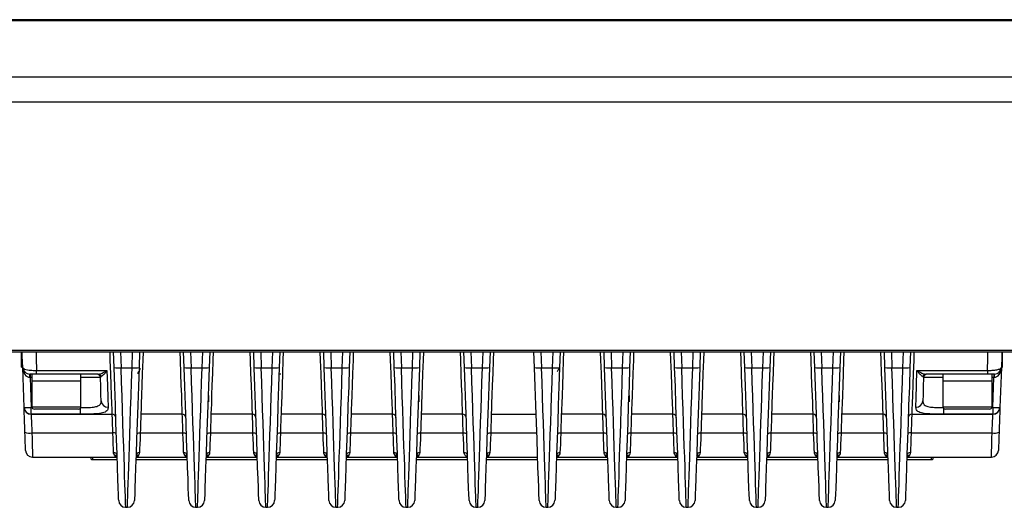
# Model space of a CAD drawing. Units: millimetres. Extents: x 33 to 1448, y 67 to 777.
# Drawn here: x 773 to 913, y 707 to 777 of the extents above; entities that cross this region are included whole.
import ezdxf

# ---------------------------------------------------------------- set-up
doc = ezdxf.new("R2010")
doc.units = ezdxf.units.MM

msp = doc.modelspace()

# ---------------------------------------------------------------- linework, layer by layer
at = {"color": 7, "linetype": 'Continuous', "lineweight": 25}
for p, q in [((1102.47, 776.87), (492.47, 776.87)), ((492.47, 776.76), (1102.47, 776.76)), ((492.47, 768.74), (1102.47, 768.74)), ((492.47, 765.18), (1102.47, 765.18)), ((492.47, 729.76), (1102.47, 729.76)), ((492.47, 729.49), (1057.46, 729.49)), ((772.9, 727.33), (772.9, 729.49)), ((786.11, 727.26), (786.04, 729.49)), ((789.77, 729.49), (789.69, 727.27)), ((796.11, 727.26), (796.04, 729.49)), ((799.77, 729.49), (799.69, 727.27)), ((806.11, 727.26), (806.04, 729.49)), ((809.77, 729.49), (809.69, 727.27)), ((816.11, 727.26), (816.04, 729.49)), ((819.77, 729.49), (819.69, 727.27)), ((826.11, 727.26), (826.04, 729.49)), ((829.77, 729.49), (829.69, 727.27)), ((836.11, 727.26), (836.04, 729.49)), ((839.77, 729.49), (839.69, 727.27)), ((846.11, 727.26), (846.04, 729.49)), ((849.77, 729.49), (849.69, 727.27)), ((856.11, 727.26), (856.04, 729.49)), ((859.77, 729.49), (859.69, 727.27)), ((866.11, 727.26), (866.04, 729.49)), ((869.77, 729.49), (869.69, 727.27)), ((876.11, 727.26), (876.04, 729.49)), ((879.77, 729.49), (879.69, 727.27)), ((886.11, 727.26), (886.04, 729.49)), ((889.77, 729.49), (889.69, 727.27)), ((896.11, 727.26), (896.04, 729.49)), ((899.77, 729.49), (899.69, 727.27)), ((912.9, 727.33), (912.9, 729.49)), ((772.9, 727.33), (773.08, 727.33)), ((773.28, 721.58), (773.08, 727.29)), ((775.06, 726.86), (785.11, 726.86)), ((775.06, 726.33), (775.06, 726.86)), ((787.12, 727.24), (788.69, 727.24)), ((789.52, 726.42), (789.52, 726.38)), ((789.83, 727.11), (789.68, 726.82)), ((797.12, 727.24), (798.69, 727.24)), ((807.12, 727.24), (808.69, 727.24)), ((817.12, 727.24), (818.69, 727.24)), ((827.12, 727.24), (828.69, 727.24)), ((837.12, 727.24), (838.69, 727.24)), ((847.12, 727.24), (848.69, 727.24)), ((849.39, 726.68), (849.7, 727.25)), ((857.12, 727.24), (858.69, 727.24)), ((867.12, 727.24), (868.69, 727.24)), ((877.12, 727.24), (878.69, 727.24)), ((887.12, 727.24), (888.69, 727.24)), ((897.12, 727.24), (898.69, 727.24)), ((900.69, 726.86), (910.74, 726.86)), ((910.74, 726.86), (910.74, 726.33)), ((912.73, 727.29), (912.53, 721.58)), ((912.73, 727.33), (912.9, 727.33)), ((774.13, 726.33), (774.13, 725.85)), ((774.13, 725.85), (774.28, 721.58)), ((774.4, 726.33), (774.4, 725.33)), ((775.06, 726.33), (774.4, 726.33)), ((774.4, 725.33), (774.4, 721.68)), ((779.53, 725.33), (774.4, 725.33)), ((781.4, 725.33), (774.4, 725.33)), ((777.1, 726.33), (775.06, 726.33)), ((778.71, 726.33), (777.1, 726.33)), ((783.87, 726.33), (778.71, 726.33)), ((781.4, 725.33), (779.53, 725.33)), ((781.4, 725.33), (781.4, 726.33)), ((781.4, 721.68), (781.4, 725.33)), ((809.66, 726.38), (809.9, 726.38)), ((907.1, 726.33), (901.94, 726.33)), ((904.4, 726.33), (904.4, 725.33)), ((904.4, 725.33), (904.4, 721.68)), ((909.53, 725.33), (904.4, 725.33)), ((911.4, 725.33), (904.4, 725.33)), ((908.71, 726.33), (907.1, 726.33)), ((910.74, 726.33), (908.71, 726.33)), ((911.4, 725.33), (909.53, 725.33)), ((910.85, 726.33), (910.74, 726.33)), ((911.4, 725.33), (911.4, 726.33)), ((911.4, 721.68), (911.4, 725.33)), ((911.53, 721.58), (911.68, 725.85)), ((911.68, 726.33), (911.68, 725.85)), ((799.65, 722.38), (799.65, 723.28)), ((829.65, 722.38), (829.65, 723.28)), ((859.65, 722.38), (859.65, 723.28)), ((889.65, 722.38), (889.65, 723.28)), ((774.28, 720.62), (774.28, 721.58)), ((781.05, 721.33), (774.75, 721.33)), ((911.05, 721.33), (904.75, 721.33)), ((911.53, 721.58), (911.53, 720.62)), ((781.31, 720.62), (774.28, 720.62)), ((774.28, 720.61), (785.86, 720.61)), ((795.86, 720.61), (789.94, 720.61)), ((805.86, 720.61), (799.94, 720.61)), ((815.86, 720.61), (809.94, 720.61)), ((825.86, 720.61), (819.94, 720.61)), ((835.86, 720.61), (829.94, 720.61)), ((839.94, 720.61), (846.35, 720.61)), ((855.86, 720.61), (849.94, 720.61)), ((865.86, 720.61), (859.94, 720.61)), ((875.86, 720.61), (869.94, 720.61)), ((885.86, 720.61), (879.94, 720.61)), ((895.86, 720.61), (889.94, 720.61)), ((899.94, 720.61), (911.53, 720.61)), ((911.53, 720.62), (904.49, 720.62)), ((774.4, 717.94), (785.94, 717.94)), ((795.94, 717.89), (789.86, 717.89)), ((805.94, 717.89), (799.86, 717.89)), ((815.94, 717.89), (809.86, 717.89)), ((825.94, 717.89), (819.86, 717.89)), ((835.94, 717.89), (829.86, 717.89)), ((846.44, 717.89), (839.86, 717.89)), ((855.94, 717.89), (849.86, 717.89)), ((865.94, 717.89), (859.86, 717.89)), ((875.94, 717.89), (869.86, 717.89)), ((885.94, 717.89), (879.86, 717.89)), ((895.94, 717.89), (889.86, 717.89)), ((899.86, 717.94), (911.4, 717.94)), ((774.49, 714.49), (786.45, 714.49)), ((782.8, 714.49), (782.8, 714.23)), ((783.1, 714.15), (786.57, 714.15)), ((789.23, 714.15), (796.57, 714.15)), ((789.35, 714.49), (796.45, 714.49)), ((799.23, 714.15), (806.57, 714.15)), ((799.35, 714.49), (806.45, 714.49)), ((809.23, 714.15), (816.57, 714.15)), ((809.35, 714.49), (816.45, 714.49)), ((819.23, 714.15), (826.57, 714.15)), ((819.35, 714.49), (826.45, 714.49)), ((829.23, 714.15), (836.57, 714.15)), ((829.35, 714.49), (836.56, 714.49)), ((839.23, 714.15), (846.57, 714.15)), ((839.35, 714.49), (846.56, 714.49)), ((849.23, 714.15), (856.57, 714.15)), ((849.35, 714.49), (856.45, 714.49)), ((859.23, 714.15), (866.57, 714.15)), ((859.35, 714.49), (866.45, 714.49)), ((869.23, 714.15), (876.57, 714.15)), ((869.35, 714.49), (876.45, 714.49)), ((879.23, 714.15), (886.57, 714.15)), ((879.35, 714.49), (886.45, 714.49)), ((889.23, 714.15), (896.57, 714.15)), ((889.35, 714.49), (896.45, 714.49)), ((899.23, 714.15), (902.7, 714.15)), ((899.35, 714.49), (911.31, 714.49)), ((903, 714.23), (903, 714.49)), ((787.78, 707.34), (788.03, 707.34)), ((797.78, 707.34), (798.03, 707.34)), ((807.78, 707.34), (808.03, 707.34)), ((817.78, 707.34), (818.03, 707.34)), ((827.78, 707.34), (828.03, 707.34)), ((837.78, 707.34), (838.03, 707.34)), ((847.78, 707.34), (848.03, 707.34)), ((857.78, 707.34), (858.03, 707.34)), ((867.78, 707.34), (868.03, 707.34)), ((877.78, 707.34), (878.03, 707.34)), ((887.78, 707.34), (888.03, 707.34)), ((897.78, 707.34), (898.03, 707.34))]:
    msp.add_line(p, q, dxfattribs=at)
at = {"color": 8, "linetype": 'Continuous', "lineweight": 25}
for p, q in [((787.04, 729.49), (787.12, 727.24)), ((788.69, 727.24), (788.77, 729.49)), ((797.04, 729.49), (797.12, 727.24)), ((798.69, 727.24), (798.77, 729.49)), ((807.04, 729.49), (807.12, 727.24)), ((808.69, 727.24), (808.77, 729.49)), ((817.04, 729.49), (817.12, 727.24)), ((818.69, 727.24), (818.77, 729.49)), ((827.04, 729.49), (827.12, 727.24)), ((828.69, 727.24), (828.77, 729.49)), ((837.04, 729.49), (837.12, 727.24)), ((838.69, 727.24), (838.77, 729.49)), ((847.04, 729.49), (847.12, 727.24)), ((848.69, 727.24), (848.77, 729.49)), ((857.04, 729.49), (857.12, 727.24)), ((858.69, 727.24), (858.77, 729.49)), ((867.04, 729.49), (867.12, 727.24)), ((868.69, 727.24), (868.77, 729.49)), ((877.04, 729.49), (877.12, 727.24)), ((878.69, 727.24), (878.77, 729.49)), ((887.04, 729.49), (887.12, 727.24)), ((888.69, 727.24), (888.77, 729.49)), ((897.04, 729.49), (897.12, 727.24)), ((898.69, 727.24), (898.77, 729.49)), ((774.4, 725.85), (774.13, 725.85)), ((911.68, 725.85), (911.4, 725.85)), ((774.28, 721.58), (774.42, 721.58)), ((774.4, 721.68), (781.4, 721.68)), ((781.31, 720.62), (781.31, 721.45)), ((904.4, 721.68), (911.4, 721.68)), ((904.49, 721.45), (904.49, 720.62)), ((911.39, 721.58), (911.53, 721.58)), ((783.1, 714.15), (783.1, 714.49)), ((902.7, 714.49), (902.7, 714.15))]:
    msp.add_line(p, q, dxfattribs=at)
at = {"color": 7, "linetype": 'Continuous', "lineweight": 25, "flags": 128}
for points in [[(773.08, 727.29), (773.02, 728.88), (773, 729.49)], [(912.8, 729.49), (912.78, 728.88), (912.73, 727.29)], [(785.11, 726.86), (785.18, 724.71), (785.24, 722.94), (785.28, 721.63)], [(786.78, 708.31), (786.78, 708.31), (786.77, 708.55), (786.75, 709.15), (786.71, 710.11), (786.67, 711.4), (786.61, 713.01), (786.55, 714.9), (786.47, 717.04), (786.39, 719.4), (786.3, 721.91), (786.21, 724.55), (786.11, 727.26)], [(789.69, 727.27), (789.6, 724.55), (789.5, 721.91), (789.42, 719.4), (789.33, 717.04), (789.26, 714.9), (789.19, 713.01), (789.14, 711.4), (789.09, 710.11), (789.06, 709.15), (789.04, 708.55), (789.03, 708.31), (789.03, 708.31)], [(796.78, 708.31), (796.78, 708.31), (796.77, 708.55), (796.75, 709.15), (796.71, 710.11), (796.67, 711.4), (796.61, 713.01), (796.55, 714.9), (796.47, 717.04), (796.39, 719.4), (796.3, 721.91), (796.21, 724.55), (796.11, 727.26)], [(799.69, 727.27), (799.6, 724.55), (799.5, 721.91), (799.42, 719.4), (799.33, 717.04), (799.26, 714.9), (799.19, 713.01), (799.14, 711.4), (799.09, 710.11), (799.06, 709.15), (799.04, 708.55), (799.03, 708.31), (799.03, 708.31)], [(806.78, 708.31), (806.78, 708.31), (806.77, 708.55), (806.75, 709.15), (806.71, 710.11), (806.67, 711.4), (806.61, 713.01), (806.55, 714.9), (806.47, 717.04), (806.39, 719.4), (806.3, 721.91), (806.21, 724.55), (806.11, 727.26)], [(809.69, 727.27), (809.6, 724.55), (809.5, 721.91), (809.42, 719.4), (809.33, 717.04), (809.26, 714.9), (809.19, 713.01), (809.14, 711.4), (809.09, 710.11), (809.06, 709.15), (809.04, 708.55), (809.03, 708.31), (809.03, 708.31)], [(816.78, 708.31), (816.78, 708.31), (816.77, 708.55), (816.75, 709.15), (816.71, 710.11), (816.67, 711.4), (816.61, 713.01), (816.55, 714.9), (816.47, 717.04), (816.39, 719.4), (816.3, 721.91), (816.21, 724.55), (816.11, 727.26)], [(819.69, 727.27), (819.6, 724.55), (819.5, 721.91), (819.42, 719.4), (819.33, 717.04), (819.26, 714.9), (819.19, 713.01), (819.14, 711.4), (819.09, 710.11), (819.06, 709.15), (819.04, 708.55), (819.03, 708.31), (819.03, 708.31)], [(826.78, 708.31), (826.78, 708.31), (826.77, 708.55), (826.75, 709.15), (826.71, 710.11), (826.67, 711.4), (826.61, 713.01), (826.55, 714.9), (826.47, 717.04), (826.39, 719.4), (826.3, 721.91), (826.21, 724.55), (826.11, 727.26)], [(829.69, 727.27), (829.6, 724.55), (829.5, 721.91), (829.42, 719.4), (829.33, 717.04), (829.26, 714.9), (829.19, 713.01), (829.14, 711.4), (829.09, 710.11), (829.06, 709.15), (829.04, 708.55), (829.03, 708.31), (829.03, 708.31)], [(836.78, 708.31), (836.78, 708.31), (836.77, 708.55), (836.75, 709.15), (836.71, 710.11), (836.67, 711.4), (836.61, 713.01), (836.55, 714.9), (836.47, 717.04), (836.39, 719.4), (836.3, 721.91), (836.21, 724.55), (836.11, 727.26)], [(839.69, 727.27), (839.6, 724.55), (839.5, 721.91), (839.42, 719.4), (839.33, 717.04), (839.26, 714.9), (839.19, 713.01), (839.14, 711.4), (839.09, 710.11), (839.06, 709.15), (839.04, 708.55), (839.03, 708.31), (839.03, 708.31)], [(846.78, 708.31), (846.78, 708.31), (846.77, 708.55), (846.75, 709.15), (846.71, 710.11), (846.67, 711.4), (846.61, 713.01), (846.55, 714.9), (846.47, 717.04), (846.39, 719.4), (846.3, 721.91), (846.21, 724.55), (846.11, 727.26)], [(849.69, 727.27), (849.6, 724.55), (849.5, 721.91), (849.42, 719.4), (849.33, 717.04), (849.26, 714.9), (849.19, 713.01), (849.14, 711.4), (849.09, 710.11), (849.06, 709.15), (849.04, 708.55), (849.03, 708.31), (849.03, 708.31)], [(856.78, 708.31), (856.78, 708.31), (856.77, 708.55), (856.75, 709.15), (856.71, 710.11), (856.67, 711.4), (856.61, 713.01), (856.55, 714.9), (856.47, 717.04), (856.39, 719.4), (856.3, 721.91), (856.21, 724.55), (856.11, 727.26)], [(859.69, 727.27), (859.6, 724.55), (859.5, 721.91), (859.42, 719.4), (859.33, 717.04), (859.26, 714.9), (859.19, 713.01), (859.14, 711.4), (859.09, 710.11), (859.06, 709.15), (859.04, 708.55), (859.03, 708.31), (859.03, 708.31)], [(866.78, 708.31), (866.78, 708.31), (866.77, 708.55), (866.75, 709.15), (866.71, 710.11), (866.67, 711.4), (866.61, 713.01), (866.55, 714.9), (866.47, 717.04), (866.39, 719.4), (866.3, 721.91), (866.21, 724.55), (866.11, 727.26)], [(869.69, 727.27), (869.6, 724.55), (869.5, 721.91), (869.42, 719.4), (869.33, 717.04), (869.26, 714.9), (869.19, 713.01), (869.14, 711.4), (869.09, 710.11), (869.06, 709.15), (869.04, 708.55), (869.03, 708.31), (869.03, 708.31)], [(876.78, 708.31), (876.78, 708.31), (876.77, 708.55), (876.75, 709.15), (876.71, 710.11), (876.67, 711.4), (876.61, 713.01), (876.55, 714.9), (876.47, 717.04), (876.39, 719.4), (876.3, 721.91), (876.21, 724.55), (876.11, 727.26)], [(879.69, 727.27), (879.6, 724.55), (879.5, 721.91), (879.42, 719.4), (879.33, 717.04), (879.26, 714.9), (879.19, 713.01), (879.14, 711.4), (879.09, 710.11), (879.06, 709.15), (879.04, 708.55), (879.03, 708.31), (879.03, 708.31)], [(886.78, 708.31), (886.78, 708.31), (886.77, 708.55), (886.75, 709.15), (886.71, 710.11), (886.67, 711.4), (886.61, 713.01), (886.55, 714.9), (886.47, 717.04), (886.39, 719.4), (886.3, 721.91), (886.21, 724.55), (886.11, 727.26)], [(889.69, 727.27), (889.6, 724.55), (889.5, 721.91), (889.42, 719.4), (889.33, 717.04), (889.26, 714.9), (889.19, 713.01), (889.14, 711.4), (889.09, 710.11), (889.06, 709.15), (889.04, 708.55), (889.03, 708.31), (889.03, 708.31)], [(896.78, 708.31), (896.78, 708.31), (896.77, 708.55), (896.75, 709.15), (896.71, 710.11), (896.67, 711.4), (896.61, 713.01), (896.55, 714.9), (896.47, 717.04), (896.39, 719.4), (896.3, 721.91), (896.21, 724.55), (896.11, 727.26)], [(899.69, 727.27), (899.6, 724.55), (899.5, 721.91), (899.42, 719.4), (899.33, 717.04), (899.26, 714.9), (899.19, 713.01), (899.14, 711.4), (899.09, 710.11), (899.06, 709.15), (899.04, 708.55), (899.03, 708.31), (899.03, 708.31)], [(900.53, 721.63), (900.57, 722.94), (900.62, 724.71), (900.69, 726.86)], [(784.28, 722.51), (784.25, 723.38), (784.21, 724.5), (784.16, 725.85)], [(901.64, 725.85), (901.59, 724.5), (901.56, 723.38), (901.53, 722.51)], [(773.28, 721.58), (773.28, 721.58), (773.28, 721.58)], [(773.4, 718.04), (773.37, 718.81), (773.35, 719.54), (773.33, 720.2), (773.31, 720.76), (773.29, 721.23), (773.28, 721.56), (773.28, 721.58)], [(912.53, 721.58), (912.53, 721.56), (912.51, 721.23), (912.5, 720.76), (912.48, 720.2), (912.46, 719.54), (912.43, 718.81), (912.4, 718.04)], [(774.28, 720.62), (774.28, 720.61), (774.28, 720.61)], [(911.53, 720.61), (911.53, 720.61), (911.53, 720.62)], [(773.49, 715.46), (773.49, 715.48), (773.49, 715.6), (773.48, 715.82), (773.47, 716.13), (773.45, 716.53), (773.44, 716.99), (773.42, 717.5), (773.4, 718.04)], [(912.4, 718.04), (912.38, 717.5), (912.37, 716.99), (912.35, 716.53), (912.34, 716.13), (912.33, 715.82), (912.32, 715.6), (912.31, 715.48), (912.31, 715.46)], [(786.05, 715.14), (786.03, 715.68), (786.01, 716.34), (785.98, 717.11), (785.94, 717.94)], [(789.86, 717.89), (789.83, 717.07), (789.8, 716.32), (789.77, 715.67), (789.75, 715.14)], [(796.05, 715.14), (796.03, 715.67), (796.01, 716.32), (795.98, 717.07), (795.94, 717.89)], [(799.86, 717.89), (799.83, 717.07), (799.8, 716.32), (799.77, 715.67), (799.75, 715.14)], [(806.05, 715.14), (806.03, 715.67), (806.01, 716.32), (805.98, 717.07), (805.94, 717.89)], [(809.86, 717.89), (809.83, 717.07), (809.8, 716.32), (809.77, 715.67), (809.75, 715.14)], [(816.05, 715.14), (816.03, 715.67), (816.01, 716.32), (815.98, 717.07), (815.94, 717.89)], [(819.86, 717.89), (819.83, 717.07), (819.8, 716.32), (819.77, 715.67), (819.75, 715.14)], [(826.05, 715.14), (826.03, 715.67), (826.01, 716.32), (825.98, 717.07), (825.94, 717.89)], [(829.86, 717.89), (829.83, 717.07), (829.8, 716.32), (829.77, 715.67), (829.75, 715.14)], [(836.05, 715.14), (836.03, 715.67), (836.01, 716.32), (835.98, 717.07), (835.94, 717.89)], [(839.86, 717.89), (839.83, 717.07), (839.8, 716.32), (839.77, 715.67), (839.75, 715.14)], [(849.86, 717.89), (849.83, 717.07), (849.8, 716.32), (849.77, 715.67), (849.75, 715.14)], [(856.05, 715.14), (856.03, 715.67), (856.01, 716.32), (855.98, 717.07), (855.94, 717.89)], [(859.86, 717.89), (859.83, 717.07), (859.8, 716.32), (859.77, 715.67), (859.75, 715.14)], [(866.05, 715.14), (866.03, 715.67), (866.01, 716.32), (865.98, 717.07), (865.94, 717.89)], [(869.86, 717.89), (869.83, 717.07), (869.8, 716.32), (869.77, 715.67), (869.75, 715.14)], [(876.05, 715.14), (876.03, 715.67), (876.01, 716.32), (875.98, 717.07), (875.94, 717.89)], [(879.86, 717.89), (879.83, 717.07), (879.8, 716.32), (879.77, 715.67), (879.75, 715.14)], [(886.05, 715.14), (886.03, 715.67), (886.01, 716.32), (885.98, 717.07), (885.94, 717.89)], [(889.86, 717.89), (889.83, 717.07), (889.8, 716.32), (889.77, 715.67), (889.75, 715.14)], [(896.05, 715.14), (896.03, 715.67), (896.01, 716.32), (895.98, 717.07), (895.94, 717.89)], [(899.86, 717.94), (899.83, 717.11), (899.8, 716.34), (899.77, 715.68), (899.75, 715.14)]]:
    msp.add_lwpolyline(points, dxfattribs=at)
at = {"color": 8, "linetype": 'Continuous', "lineweight": 25, "flags": 128}
for points in [[(774.99, 729.49), (775.01, 728.6), (775.06, 726.86)], [(785.86, 720.61), (785.86, 720.77), (785.84, 721.29), (785.81, 722.14), (785.77, 723.31), (785.71, 724.75), (785.65, 726.43), (785.58, 728.29), (785.54, 729.49)], [(790.26, 729.49), (790.22, 728.3), (790.15, 726.44), (790.09, 724.77), (790.04, 723.32), (790, 722.15), (789.97, 721.3), (789.95, 720.78), (789.94, 720.61)], [(795.86, 720.61), (795.86, 720.78), (795.84, 721.3), (795.81, 722.15), (795.77, 723.32), (795.71, 724.77), (795.65, 726.44), (795.58, 728.3), (795.54, 729.49)], [(800.26, 729.49), (800.22, 728.3), (800.15, 726.44), (800.09, 724.77), (800.04, 723.32), (800, 722.15), (799.97, 721.3), (799.95, 720.78), (799.94, 720.61)], [(805.86, 720.61), (805.86, 720.78), (805.84, 721.3), (805.81, 722.15), (805.77, 723.32), (805.71, 724.77), (805.65, 726.44), (805.58, 728.3), (805.54, 729.49)], [(810.26, 729.49), (810.22, 728.3), (810.15, 726.44), (810.09, 724.77), (810.04, 723.32), (810, 722.15), (809.97, 721.3), (809.95, 720.78), (809.94, 720.61)], [(815.86, 720.61), (815.86, 720.78), (815.84, 721.3), (815.81, 722.15), (815.77, 723.32), (815.71, 724.77), (815.65, 726.44), (815.58, 728.3), (815.54, 729.49)], [(820.26, 729.49), (820.22, 728.3), (820.15, 726.44), (820.09, 724.77), (820.04, 723.32), (820, 722.15), (819.97, 721.3), (819.95, 720.78), (819.94, 720.61)], [(825.86, 720.61), (825.86, 720.78), (825.84, 721.3), (825.81, 722.15), (825.77, 723.32), (825.71, 724.77), (825.65, 726.44), (825.58, 728.3), (825.54, 729.49)], [(830.26, 729.49), (830.22, 728.3), (830.15, 726.44), (830.09, 724.77), (830.04, 723.32), (830, 722.15), (829.97, 721.3), (829.95, 720.78), (829.94, 720.61)], [(835.86, 720.61), (835.86, 720.78), (835.84, 721.3), (835.81, 722.15), (835.77, 723.32), (835.71, 724.77), (835.65, 726.44), (835.58, 728.3), (835.54, 729.49)], [(840.26, 729.49), (840.22, 728.3), (840.15, 726.44), (840.09, 724.77), (840.04, 723.32), (840, 722.15), (839.97, 721.3), (839.95, 720.78), (839.94, 720.61)], [(850.26, 729.49), (850.22, 728.3), (850.15, 726.44), (850.09, 724.77), (850.04, 723.32), (850, 722.15), (849.97, 721.3), (849.95, 720.78), (849.94, 720.61)], [(855.86, 720.61), (855.86, 720.78), (855.84, 721.3), (855.81, 722.15), (855.77, 723.32), (855.71, 724.77), (855.65, 726.44), (855.58, 728.3), (855.54, 729.49)], [(860.26, 729.49), (860.22, 728.3), (860.15, 726.44), (860.09, 724.77), (860.04, 723.32), (860, 722.15), (859.97, 721.3), (859.95, 720.78), (859.94, 720.61)], [(865.86, 720.61), (865.86, 720.78), (865.84, 721.3), (865.81, 722.15), (865.77, 723.32), (865.71, 724.77), (865.65, 726.44), (865.58, 728.3), (865.54, 729.49)], [(870.26, 729.49), (870.22, 728.3), (870.15, 726.44), (870.09, 724.77), (870.04, 723.32), (870, 722.15), (869.97, 721.3), (869.95, 720.78), (869.94, 720.61)], [(875.86, 720.61), (875.86, 720.78), (875.84, 721.3), (875.81, 722.15), (875.77, 723.32), (875.71, 724.77), (875.65, 726.44), (875.58, 728.3), (875.54, 729.49)], [(880.26, 729.49), (880.22, 728.3), (880.15, 726.44), (880.09, 724.77), (880.04, 723.32), (880, 722.15), (879.97, 721.3), (879.95, 720.78), (879.94, 720.61)], [(885.86, 720.61), (885.86, 720.78), (885.84, 721.3), (885.81, 722.15), (885.77, 723.32), (885.71, 724.77), (885.65, 726.44), (885.58, 728.3), (885.54, 729.49)], [(890.26, 729.49), (890.22, 728.3), (890.15, 726.44), (890.09, 724.77), (890.04, 723.32), (890, 722.15), (889.97, 721.3), (889.95, 720.78), (889.94, 720.61)], [(895.86, 720.61), (895.86, 720.78), (895.84, 721.3), (895.81, 722.15), (895.77, 723.32), (895.71, 724.77), (895.65, 726.44), (895.58, 728.3), (895.54, 729.49)], [(900.26, 729.49), (900.22, 728.29), (900.15, 726.43), (900.09, 724.75), (900.04, 723.31), (900, 722.14), (899.96, 721.29), (899.95, 720.77), (899.94, 720.61)], [(910.74, 726.86), (910.79, 728.6), (910.82, 729.49)], [(774.28, 720.61), (774.29, 720.4), (774.31, 720.04), (774.33, 719.6), (774.35, 719.09), (774.37, 718.53), (774.4, 717.94)], [(785.94, 717.94), (785.93, 718.53), (785.91, 719.09), (785.89, 719.6), (785.88, 720.04), (785.87, 720.4), (785.86, 720.61)], [(789.94, 720.61), (789.94, 720.57), (789.93, 720.31), (789.92, 719.96), (789.91, 719.53), (789.89, 719.03), (789.88, 718.47), (789.86, 717.89)], [(795.94, 717.89), (795.93, 718.47), (795.91, 719.03), (795.9, 719.53), (795.88, 719.96), (795.87, 720.31), (795.86, 720.57), (795.86, 720.61)], [(799.94, 720.61), (799.94, 720.57), (799.93, 720.31), (799.92, 719.96), (799.91, 719.53), (799.89, 719.03), (799.88, 718.47), (799.86, 717.89)], [(805.94, 717.89), (805.93, 718.47), (805.91, 719.03), (805.9, 719.53), (805.88, 719.96), (805.87, 720.31), (805.86, 720.57), (805.86, 720.61)], [(809.94, 720.61), (809.94, 720.57), (809.93, 720.31), (809.92, 719.96), (809.91, 719.53), (809.89, 719.03), (809.88, 718.47), (809.86, 717.89)], [(815.94, 717.89), (815.93, 718.47), (815.91, 719.03), (815.9, 719.53), (815.88, 719.96), (815.87, 720.31), (815.86, 720.57), (815.86, 720.61)], [(819.94, 720.61), (819.94, 720.57), (819.93, 720.31), (819.92, 719.96), (819.91, 719.53), (819.89, 719.03), (819.88, 718.47), (819.86, 717.89)], [(825.94, 717.89), (825.93, 718.47), (825.91, 719.03), (825.9, 719.53), (825.88, 719.96), (825.87, 720.31), (825.86, 720.57), (825.86, 720.61)], [(829.94, 720.61), (829.94, 720.57), (829.93, 720.31), (829.92, 719.96), (829.91, 719.53), (829.89, 719.03), (829.88, 718.47), (829.86, 717.89)], [(835.94, 717.89), (835.93, 718.47), (835.91, 719.03), (835.9, 719.53), (835.88, 719.96), (835.87, 720.31), (835.86, 720.57), (835.86, 720.61)], [(839.94, 720.61), (839.94, 720.57), (839.93, 720.31), (839.92, 719.96), (839.91, 719.53), (839.89, 719.03), (839.88, 718.47), (839.86, 717.89)], [(849.94, 720.61), (849.94, 720.57), (849.93, 720.31), (849.92, 719.96), (849.91, 719.53), (849.89, 719.03), (849.88, 718.47), (849.86, 717.89)], [(855.94, 717.89), (855.93, 718.47), (855.91, 719.03), (855.9, 719.53), (855.88, 719.96), (855.87, 720.31), (855.86, 720.57), (855.86, 720.61)], [(859.94, 720.61), (859.94, 720.57), (859.93, 720.31), (859.92, 719.96), (859.91, 719.53), (859.89, 719.03), (859.88, 718.47), (859.86, 717.89)], [(865.94, 717.89), (865.93, 718.47), (865.91, 719.03), (865.9, 719.53), (865.88, 719.96), (865.87, 720.31), (865.86, 720.57), (865.86, 720.61)], [(869.94, 720.61), (869.94, 720.57), (869.93, 720.31), (869.92, 719.96), (869.91, 719.53), (869.89, 719.03), (869.88, 718.47), (869.86, 717.89)], [(875.94, 717.89), (875.93, 718.47), (875.91, 719.03), (875.9, 719.53), (875.88, 719.96), (875.87, 720.31), (875.86, 720.57), (875.86, 720.61)], [(879.94, 720.61), (879.94, 720.57), (879.93, 720.31), (879.92, 719.96), (879.91, 719.53), (879.89, 719.03), (879.88, 718.47), (879.86, 717.89)], [(885.94, 717.89), (885.93, 718.47), (885.91, 719.03), (885.9, 719.53), (885.88, 719.96), (885.87, 720.31), (885.86, 720.57), (885.86, 720.61)], [(889.94, 720.61), (889.94, 720.57), (889.93, 720.31), (889.92, 719.96), (889.91, 719.53), (889.89, 719.03), (889.88, 718.47), (889.86, 717.89)], [(895.94, 717.89), (895.93, 718.47), (895.91, 719.03), (895.9, 719.53), (895.88, 719.96), (895.87, 720.31), (895.86, 720.57), (895.86, 720.61)], [(899.94, 720.61), (899.94, 720.4), (899.92, 720.04), (899.91, 719.6), (899.9, 719.09), (899.88, 718.53), (899.86, 717.94)], [(911.4, 717.94), (911.43, 718.53), (911.46, 719.09), (911.48, 719.6), (911.5, 720.04), (911.52, 720.4), (911.52, 720.61)], [(774.4, 717.94), (774.42, 717.21), (774.44, 716.53), (774.45, 715.92), (774.47, 715.39), (774.48, 714.98), (774.49, 714.68), (774.49, 714.52), (774.49, 714.49)], [(911.31, 714.49), (911.31, 714.52), (911.32, 714.68), (911.33, 714.98), (911.34, 715.39), (911.35, 715.92), (911.37, 716.53), (911.39, 717.21), (911.4, 717.94)]]:
    msp.add_lwpolyline(points, dxfattribs=at)
at = {"color": 7, "linetype": 'Continuous', "lineweight": 25}
for centre, radius, start, end in [((774.08, 727.33), 1, 182, 270), ((786.73, 731.29), 4.07, 261.3707, 275.5103), ((789.08, 731.28), 4.06, 264.5054, 278.6273), ((796.73, 731.29), 4.07, 261.3716, 275.5093), ((799.08, 731.28), 4.06, 264.5054, 278.6273), ((806.73, 731.29), 4.07, 261.37, 275.5108), ((809.08, 731.28), 4.06, 264.5054, 278.6273), ((816.73, 731.29), 4.07, 261.37, 275.5108), ((819.08, 731.28), 4.06, 264.5052, 278.6276), ((826.73, 731.29), 4.07, 261.3704, 275.5104), ((829.08, 731.28), 4.06, 264.5048, 278.628), ((836.73, 731.29), 4.07, 261.3704, 275.5104), ((839.08, 731.28), 4.06, 264.5063, 278.6264), ((846.73, 731.29), 4.07, 261.371, 275.5098), ((849.08, 731.28), 4.06, 264.5051, 278.6277), ((856.73, 731.29), 4.07, 261.3702, 275.5106), ((859.08, 731.28), 4.06, 264.5058, 278.627), ((866.73, 731.29), 4.07, 261.3703, 275.5105), ((869.08, 731.28), 4.06, 264.5053, 278.6274), ((876.73, 731.29), 4.07, 261.371, 275.5098), ((879.08, 731.28), 4.06, 264.5051, 278.6277), ((886.73, 731.29), 4.07, 261.3702, 275.5106), ((889.08, 731.28), 4.06, 264.5058, 278.627), ((896.73, 731.29), 4.07, 261.3703, 275.5105), ((899.08, 731.28), 4.06, 264.5053, 278.6274), ((911.73, 727.33), 1, 270, 358), ((770.54, 725.96), 3.56, 358.1184, 5.8903), ((783.66, 725.83), 0.5, 2, 90), ((783.85, 725.87), 0.457, 14.4071, 88.0221), ((901.95, 725.87), 0.457, 91.9776, 165.5971), ((902.14, 725.83), 0.5, 90, 178), ((915.25, 725.97), 3.54, 174.0983, 181.9001), ((785.23, 722.58), 0.956, 184.6043, 272.7597), ((900.57, 722.58), 0.956, 267.2375, 355.3984), ((774.28, 721.61), 1, 182, 269.9764), ((773.78, 728.76), 7.19, 266.0153, 273.9847), ((774.28, 721.62), 1, 182.0184, 270.0141), ((774.75, 721.68), 0.35, 180, 270), ((781.05, 721.68), 0.35, 270, 0), ((904.75, 721.68), 0.35, 180, 270), ((911.05, 721.68), 0.35, 270, 0), ((911.53, 721.61), 1, 269.9902, 358), ((912.03, 728.75), 7.19, 266.0151, 273.9849), ((911.53, 721.62), 1, 269.9838, 357.9836), ((785.86, 720.11), 0.5, 2, 90.4127), ((795.86, 720.11), 0.5, 2, 90.2735), ((805.86, 720.11), 0.5, 2, 90.2735), ((815.86, 720.11), 0.5, 2, 90.2735), ((825.86, 720.11), 0.5, 2, 90.2735), ((835.86, 720.11), 0.5, 2, 90.2735), ((855.86, 720.11), 0.5, 2, 90.2735), ((865.86, 720.11), 0.5, 2, 90.2735), ((875.86, 720.11), 0.5, 2, 90.2735), ((885.86, 720.11), 0.5, 2, 90.2735), ((895.86, 720.11), 0.5, 2, 90.2735), ((899.94, 720.11), 0.5, 89.9553, 178), ((774.09, 719.81), 1.9, 248.7137, 279.3456), ((911.71, 719.81), 1.9, 260.6559, 291.2847), ((786.1, 717), 0.952, 68.7229, 99.3338), ((789.71, 717.02), 0.882, 80.1163, 113.2395), ((796.1, 717.02), 0.883, 66.7626, 99.8832), ((799.71, 717.02), 0.882, 80.1163, 113.2395), ((806.1, 717.02), 0.882, 66.7605, 99.8837), ((809.71, 717.02), 0.883, 80.1168, 113.2374), ((816.1, 717.02), 0.882, 66.7605, 99.8837), ((819.71, 717.02), 0.883, 80.1168, 113.2374), ((826.1, 717.02), 0.882, 66.7563, 99.8879), ((829.71, 717.02), 0.883, 80.1168, 113.2374), ((836.1, 717.02), 0.883, 66.765, 99.8808), ((839.71, 717.02), 0.883, 80.1192, 113.235), ((849.71, 717.02), 0.883, 80.1178, 113.2373), ((856.1, 717.02), 0.883, 66.7627, 99.8822), ((859.71, 717.02), 0.882, 80.1145, 113.2405), ((866.1, 717.02), 0.883, 66.7615, 99.8834), ((869.71, 717.02), 0.883, 80.1166, 113.2385), ((876.1, 717.02), 0.882, 66.7595, 99.8855), ((879.71, 717.02), 0.883, 80.1178, 113.2373), ((886.1, 717.02), 0.883, 66.7627, 99.8822), ((889.71, 717.02), 0.882, 80.1145, 113.2405), ((896.1, 717.02), 0.883, 66.7615, 99.8834), ((899.71, 717), 0.951, 80.6629, 111.2811), ((774.49, 715.49), 1, 182, 268.6491), ((911.31, 715.49), 1, 271.2195, 358), ((786.09, 714.68), 0.462, 7.2404, 95.0816), ((789.71, 714.68), 0.462, 84.9213, 172.7566), ((796.09, 714.68), 0.463, 7.255, 95.0737), ((799.71, 714.68), 0.462, 84.9192, 172.7521), ((806.09, 714.68), 0.462, 7.2479, 95.0808), ((809.71, 714.68), 0.463, 84.9263, 172.745), ((816.09, 714.68), 0.462, 7.2438, 95.0849), ((819.71, 714.68), 0.463, 84.9263, 172.745), ((826.09, 714.68), 0.462, 7.2434, 95.0787), ((829.71, 714.68), 0.462, 84.9184, 172.7596), ((836.09, 714.68), 0.462, 7.2404, 95.0816), ((839.71, 714.68), 0.462, 84.9184, 172.7596), ((849.71, 714.68), 0.462, 84.9188, 172.7559), ((856.09, 714.68), 0.462, 7.2441, 95.0812), ((859.71, 714.68), 0.462, 84.9238, 172.7508), ((866.09, 714.68), 0.462, 7.2492, 95.0762), ((869.71, 714.68), 0.462, 84.9238, 172.7508), ((876.09, 714.68), 0.462, 7.2492, 95.0762), ((879.71, 714.68), 0.462, 84.9188, 172.7559), ((886.09, 714.68), 0.462, 7.2441, 95.0812), ((889.71, 714.68), 0.462, 84.9238, 172.7508), ((896.09, 714.68), 0.462, 7.2421, 95.0833), ((899.71, 714.68), 0.462, 84.9238, 172.7508), ((787.78, 708.34), 1, 182, 268.9968), ((788.03, 708.34), 1, 270.1453, 358), ((797.78, 708.34), 1, 182, 268.9968), ((798.03, 708.34), 1, 270.1453, 358), ((807.78, 708.34), 1, 182, 268.9968), ((808.03, 708.34), 1, 270.1453, 358), ((817.78, 708.34), 1, 182, 268.9968), ((818.03, 708.34), 1, 270.1453, 358), ((827.78, 708.34), 1, 182, 268.9968), ((828.03, 708.34), 1, 270.1453, 358), ((837.78, 708.34), 1, 182, 268.9968), ((838.03, 708.34), 1, 270.1453, 358), ((847.78, 708.34), 1, 182, 268.9968), ((848.03, 708.34), 1, 270.1453, 358), ((857.78, 708.34), 1, 182, 268.9968), ((858.03, 708.34), 1, 270.1453, 358), ((867.78, 708.34), 1, 182, 268.9968), ((868.03, 708.34), 1, 270.1453, 358), ((877.78, 708.34), 1, 182, 268.9968), ((878.03, 708.34), 1, 270.1453, 358), ((887.78, 708.34), 1, 182, 268.9968), ((888.03, 708.34), 1, 270.1453, 358), ((897.78, 708.34), 1, 182, 268.9968), ((898.03, 708.34), 1, 270.1453, 358)]:
    msp.add_arc(centre, radius, start, end, dxfattribs=at)
at = {"color": 8, "linetype": 'Continuous', "lineweight": 25}
for centre, start, end in [((786.25, 714.32), 47.3161, 96.8014), ((789.55, 714.32), 83.1804, 132.7078), ((796.25, 714.32), 47.3161, 96.8014), ((799.55, 714.32), 83.2015, 132.6868), ((806.25, 714.32), 47.3161, 96.8014), ((809.55, 714.32), 83.1986, 132.6839), ((816.25, 714.32), 47.2922, 96.8196), ((819.55, 714.32), 83.1986, 132.6839), ((826.25, 714.32), 47.2922, 96.8196), ((829.55, 714.32), 83.2028, 132.6798), ((839.55, 714.32), 83.1804, 132.7078), ((849.55, 714.32), 83.2002, 132.6824), ((856.25, 714.32), 47.3176, 96.7998), ((859.55, 714.32), 83.1895, 132.6959), ((866.25, 714.32), 47.3041, 96.8105), ((869.55, 714.32), 83.1895, 132.6959), ((876.25, 714.32), 47.3041, 96.8105), ((879.55, 714.32), 83.2021, 132.6833), ((886.25, 714.32), 47.3176, 96.7998), ((889.55, 714.32), 83.1895, 132.6959), ((896.25, 714.32), 47.3041, 96.8105), ((899.55, 714.32), 83.1895, 132.6959)]:
    msp.add_arc(centre, 0.444, start, end, dxfattribs=at)
at = {"color": 7, "linetype": 'Continuous', "lineweight": 25}
for centre, major_axis, ratio, start_param, end_param in [((774.08, 727.33), (-0.05, 1.48), 0.674509, 1.570796, 3.106686), ((911.73, 727.33), (0.05, 1.48), 0.674509, 3.176499, 4.712389), ((774.13, 725.83), (1, -0.02), 0.017391, 1.572926, 1.606614), ((911.67, 725.83), (1, 0.02), 0.017391, 1.534978, 1.568667), ((783.1, 714.23), (0.3, 0), 0.25685, 3.141593, 4.712389), ((902.7, 714.23), (0.3, 0), 0.25685, 4.712389, 6.283185)]:
    msp.add_ellipse(centre, major_axis=major_axis, ratio=ratio, start_param=start_param, end_param=end_param, dxfattribs=at)
at = {"color": 8, "linetype": 'Continuous', "lineweight": 25}
for centre, major_axis, ratio, start_param, end_param in [((787.07, 728.56), (-0.71, 21.22), 0.000101, 3.141491, 4.65018), ((788.73, 728.56), (0.71, 21.22), 0.000101, 3.141596, 4.650187), ((797.07, 728.56), (-0.71, 21.22), 0.000101, 3.141491, 4.65018), ((798.73, 728.56), (0.71, 21.22), 0.000101, 3.141596, 4.650187), ((807.07, 728.56), (-0.71, 21.22), 0.000101, 3.141491, 4.65018), ((808.73, 728.56), (0.71, 21.22), 0.000101, 3.141596, 4.650187), ((817.07, 728.56), (-0.71, 21.22), 0.000101, 3.141491, 4.65018), ((818.73, 728.56), (0.71, 21.22), 0.000101, 3.141596, 4.650187), ((827.07, 728.56), (-0.71, 21.22), 0.000101, 3.141491, 4.65018), ((828.73, 728.56), (0.71, 21.22), 0.000101, 3.141596, 4.650187), ((837.07, 728.56), (-0.71, 21.22), 0.000101, 3.141491, 4.65018), ((838.73, 728.56), (0.71, 21.22), 0.000101, 3.141596, 4.650187), ((847.07, 728.56), (-0.71, 21.22), 0.000101, 3.141491, 4.65018), ((848.73, 728.56), (0.71, 21.22), 0.000101, 3.141596, 4.650187), ((857.07, 728.56), (-0.71, 21.22), 0.000101, 3.141491, 4.65018), ((858.73, 728.56), (0.71, 21.22), 0.000101, 3.141596, 4.650187), ((867.07, 728.56), (-0.71, 21.22), 0.000101, 3.141491, 4.65018), ((868.73, 728.56), (0.71, 21.22), 0.000101, 3.141596, 4.650187), ((877.07, 728.56), (-0.71, 21.22), 0.000101, 3.141491, 4.65018), ((878.73, 728.56), (0.71, 21.22), 0.000101, 3.141596, 4.650187), ((887.07, 728.56), (-0.71, 21.22), 0.000101, 3.141491, 4.65018), ((888.73, 728.56), (0.71, 21.22), 0.000101, 3.141596, 4.650187), ((897.07, 728.56), (-0.71, 21.22), 0.000101, 3.141491, 4.65018), ((898.73, 728.56), (0.71, 21.22), 0.000101, 3.141596, 4.650187), ((781.16, 725.83), (3, 0.02), 0.005808, 0.000169, 1.490561), ((904.64, 725.83), (3, -0.02), 0.005808, 1.651031, 3.141424)]:
    msp.add_ellipse(centre, major_axis=major_axis, ratio=ratio, start_param=start_param, end_param=end_param, dxfattribs=at)
at = {"color": 7, "linetype": 'Continuous', "lineweight": 25}
for points, knots in [([(773.08, 727.29), (773.08, 727.29), (773.08, 727.23), (773.18, 727.12), (773.51, 726.99), (773.97, 726.91), (774.51, 726.86), (774.89, 726.86), (775.06, 726.86)], [0, 0, 0, 0, 0.020991, 0.243047, 0.445532, 0.64036, 0.840836, 1, 1, 1, 1]), ([(783.87, 726.33), (783.97, 726.34), (784.21, 726.38), (784.65, 726.58), (784.96, 726.77), (785.11, 726.86), (785.11, 726.86)], [0, 0, 0, 0, 0.290864, 0.673395, 0.995266, 1, 1, 1, 1]), ([(785.11, 726.86), (785.11, 726.86), (785.02, 726.72), (784.81, 726.45), (784.52, 726.13), (784.36, 726.03), (784.29, 725.99)], [0, 0, 0, 0, 0.0047968, 0.3243681, 0.7064274, 1, 1, 1, 1]), ([(789.6, 726.68), (789.57, 726.62), (789.54, 726.55), (789.51, 726.47), (789.5, 726.45)], [0, 0, 0, 0, 0.702474, 1, 1, 1, 1]), ([(900.69, 726.86), (900.69, 726.86), (900.84, 726.77), (901.15, 726.58), (901.59, 726.38), (901.83, 726.34), (901.94, 726.33)], [0, 0, 0, 0, 0.004719, 0.326595, 0.709132, 1, 1, 1, 1]), ([(901.51, 725.99), (901.44, 726.03), (901.28, 726.13), (901, 726.45), (900.79, 726.72), (900.69, 726.86), (900.69, 726.86)], [0, 0, 0, 0, 0.2935808, 0.6756315, 0.9952032, 1, 1, 1, 1]), ([(910.74, 726.86), (910.77, 726.86), (911, 726.86), (911.42, 726.87), (912.01, 726.93), (912.5, 727.05), (912.71, 727.19), (912.72, 727.28), (912.73, 727.29)], [0, 0, 0, 0, 0.027437, 0.216693, 0.404297, 0.657954, 0.924441, 1, 1, 1, 1]), ([(775.06, 726.33), (774.98, 726.33), (774.79, 726.33), (774.52, 726.33), (774.28, 726.33), (774.11, 726.33), (774.09, 726.33), (774.08, 726.33)], [0, 0, 0, 0, 0.1517286, 0.3450559, 0.5378477, 0.7445628, 1, 1, 1, 1]), ([(784.29, 725.99), (784.24, 725.95), (784.17, 725.91), (784.16, 725.86), (784.16, 725.85)], [0, 0, 0, 0, 0.800411, 1, 1, 1, 1]), ([(901.64, 725.85), (901.64, 725.86), (901.64, 725.91), (901.57, 725.95), (901.51, 725.99)], [0, 0, 0, 0, 0.199591, 1, 1, 1, 1]), ([(911.73, 726.33), (911.73, 726.33), (911.72, 726.33), (911.62, 726.33), (911.38, 726.33), (911.09, 726.33), (910.87, 726.33), (910.76, 726.33), (910.74, 726.33)], [0, 0, 0, 0, 0.080122, 0.357517, 0.611359, 0.793228, 0.973857, 1, 1, 1, 1]), ([(781.31, 721.58), (781.65, 721.58), (782.32, 721.57), (783.21, 721.61), (783.87, 721.76), (784.24, 722.06), (784.27, 722.36), (784.28, 722.51)], [0, 0, 0, 0, 0.205342, 0.410789, 0.614808, 0.817034, 1, 1, 1, 1]), ([(901.53, 722.51), (901.55, 722.34), (901.58, 722), (902.05, 721.72), (902.76, 721.6), (903.61, 721.57), (904.21, 721.58), (904.49, 721.58)], [0, 0, 0, 0, 0.219767, 0.433213, 0.631634, 0.829771, 1, 1, 1, 1]), ([(785.28, 721.63), (785.26, 721.47), (785.22, 721.14), (784.73, 720.83), (783.86, 720.67), (782.67, 720.62), (781.76, 720.62), (781.31, 720.62)], [0, 0, 0, 0, 0.1833454, 0.3898282, 0.5968904, 0.8004662, 1, 1, 1, 1]), ([(904.49, 720.62), (904.12, 720.62), (903.31, 720.62), (902.18, 720.65), (901.23, 720.78), (900.62, 721.08), (900.56, 721.44), (900.53, 721.63)], [0, 0, 0, 0, 0.165248, 0.360639, 0.561092, 0.779229, 1, 1, 1, 1]), ([(786.2, 714.76), (786.14, 714.85), (786.07, 714.96), (786.05, 715.11), (786.05, 715.14)], [0, 0, 0, 0, 0.838427, 1, 1, 1, 1]), ([(789.75, 715.14), (789.73, 715.02), (789.7, 714.88), (789.62, 714.78), (789.6, 714.76)], [0, 0, 0, 0, 0.787786, 1, 1, 1, 1]), ([(796.2, 714.76), (796.14, 714.85), (796.07, 714.96), (796.05, 715.11), (796.05, 715.14)], [0, 0, 0, 0, 0.838427, 1, 1, 1, 1]), ([(799.75, 715.14), (799.73, 715.02), (799.7, 714.88), (799.62, 714.78), (799.6, 714.76)], [0, 0, 0, 0, 0.787788, 1, 1, 1, 1]), ([(806.2, 714.76), (806.14, 714.85), (806.07, 714.96), (806.05, 715.11), (806.05, 715.14)], [0, 0, 0, 0, 0.8384213, 1, 1, 1, 1]), ([(809.75, 715.14), (809.73, 715.02), (809.7, 714.88), (809.62, 714.78), (809.6, 714.76)], [0, 0, 0, 0, 0.787804, 1, 1, 1, 1]), ([(816.2, 714.76), (816.14, 714.85), (816.07, 714.96), (816.05, 715.11), (816.05, 715.14)], [0, 0, 0, 0, 0.838424, 1, 1, 1, 1]), ([(819.75, 715.14), (819.73, 715.02), (819.7, 714.88), (819.62, 714.78), (819.6, 714.76)], [0, 0, 0, 0, 0.787786, 1, 1, 1, 1]), ([(826.2, 714.76), (826.14, 714.85), (826.07, 714.96), (826.05, 715.11), (826.05, 715.14)], [0, 0, 0, 0, 0.838427, 1, 1, 1, 1]), ([(829.75, 715.14), (829.73, 715.02), (829.7, 714.88), (829.62, 714.78), (829.6, 714.76)], [0, 0, 0, 0, 0.787786, 1, 1, 1, 1]), ([(839.75, 715.14), (839.73, 715.02), (839.7, 714.88), (839.62, 714.78), (839.6, 714.76)], [0, 0, 0, 0, 0.787786, 1, 1, 1, 1]), ([(849.75, 715.14), (849.73, 715.02), (849.7, 714.88), (849.62, 714.78), (849.6, 714.76)], [0, 0, 0, 0, 0.7877946, 1, 1, 1, 1]), ([(856.2, 714.76), (856.14, 714.85), (856.07, 714.96), (856.05, 715.11), (856.05, 715.14)], [0, 0, 0, 0, 0.838424, 1, 1, 1, 1]), ([(859.75, 715.14), (859.73, 715.02), (859.7, 714.88), (859.62, 714.78), (859.6, 714.76)], [0, 0, 0, 0, 0.7877946, 1, 1, 1, 1]), ([(866.2, 714.76), (866.14, 714.85), (866.07, 714.96), (866.05, 715.11), (866.05, 715.14)], [0, 0, 0, 0, 0.838427, 1, 1, 1, 1]), ([(869.75, 715.14), (869.73, 715.02), (869.7, 714.88), (869.62, 714.78), (869.6, 714.76)], [0, 0, 0, 0, 0.787786, 1, 1, 1, 1]), ([(876.2, 714.76), (876.14, 714.85), (876.07, 714.96), (876.05, 715.11), (876.05, 715.14)], [0, 0, 0, 0, 0.838427, 1, 1, 1, 1]), ([(879.75, 715.14), (879.73, 715.02), (879.7, 714.88), (879.62, 714.78), (879.6, 714.76)], [0, 0, 0, 0, 0.7877868, 1, 1, 1, 1]), ([(886.2, 714.76), (886.14, 714.85), (886.07, 714.96), (886.05, 715.11), (886.05, 715.14)], [0, 0, 0, 0, 0.838424, 1, 1, 1, 1]), ([(889.75, 715.14), (889.73, 715.02), (889.7, 714.88), (889.62, 714.78), (889.6, 714.76)], [0, 0, 0, 0, 0.7877946, 1, 1, 1, 1]), ([(896.2, 714.76), (896.14, 714.85), (896.07, 714.96), (896.05, 715.11), (896.05, 715.14)], [0, 0, 0, 0, 0.8384251, 1, 1, 1, 1]), ([(899.75, 715.14), (899.73, 715.02), (899.7, 714.88), (899.62, 714.78), (899.6, 714.76)], [0, 0, 0, 0, 0.787786, 1, 1, 1, 1])]:
    msp.add_open_spline(points, degree=3, knots=knots, dxfattribs=at)
at = {"color": 8, "linetype": 'Continuous', "lineweight": 25}
for points, knots in [([(786.45, 714.52), (786.44, 714.52), (786.39, 714.48), (786.28, 714.64), (786.2, 714.76)], [0, 0, 0, 0, 0.241664, 1, 1, 1, 1]), ([(789.6, 714.76), (789.54, 714.67), (789.43, 714.51), (789.38, 714.52), (789.35, 714.53)], [0, 0, 0, 0, 0.576055, 1, 1, 1, 1]), ([(796.45, 714.52), (796.44, 714.52), (796.39, 714.48), (796.28, 714.64), (796.2, 714.76)], [0, 0, 0, 0, 0.241664, 1, 1, 1, 1]), ([(799.6, 714.76), (799.54, 714.67), (799.43, 714.51), (799.38, 714.52), (799.35, 714.53)], [0, 0, 0, 0, 0.5760491, 1, 1, 1, 1]), ([(806.45, 714.52), (806.44, 714.52), (806.39, 714.48), (806.28, 714.64), (806.2, 714.76)], [0, 0, 0, 0, 0.241664, 1, 1, 1, 1]), ([(809.6, 714.76), (809.54, 714.67), (809.43, 714.51), (809.38, 714.52), (809.35, 714.53)], [0, 0, 0, 0, 0.576053, 1, 1, 1, 1]), ([(816.45, 714.52), (816.44, 714.52), (816.39, 714.48), (816.28, 714.64), (816.2, 714.76)], [0, 0, 0, 0, 0.24166, 1, 1, 1, 1]), ([(819.6, 714.76), (819.54, 714.67), (819.43, 714.51), (819.38, 714.52), (819.35, 714.53)], [0, 0, 0, 0, 0.576053, 1, 1, 1, 1]), ([(826.45, 714.52), (826.44, 714.52), (826.39, 714.48), (826.28, 714.64), (826.2, 714.76)], [0, 0, 0, 0, 0.24166, 1, 1, 1, 1]), ([(829.6, 714.76), (829.54, 714.67), (829.43, 714.51), (829.38, 714.52), (829.35, 714.53)], [0, 0, 0, 0, 0.576053, 1, 1, 1, 1]), ([(836.56, 714.58), (836.42, 714.62), (836.16, 714.71), (836.09, 715), (836.05, 715.14)], [0, 0, 0, 0, 0.5111531, 1, 1, 1, 1]), ([(839.6, 714.76), (839.54, 714.67), (839.43, 714.51), (839.38, 714.52), (839.35, 714.53)], [0, 0, 0, 0, 0.576053, 1, 1, 1, 1]), ([(849.6, 714.76), (849.54, 714.67), (849.43, 714.51), (849.38, 714.52), (849.35, 714.53)], [0, 0, 0, 0, 0.576053, 1, 1, 1, 1]), ([(856.45, 714.52), (856.44, 714.52), (856.39, 714.48), (856.28, 714.64), (856.2, 714.76)], [0, 0, 0, 0, 0.241662, 1, 1, 1, 1]), ([(859.6, 714.76), (859.54, 714.67), (859.43, 714.51), (859.38, 714.52), (859.35, 714.53)], [0, 0, 0, 0, 0.576053, 1, 1, 1, 1]), ([(866.45, 714.52), (866.44, 714.52), (866.39, 714.48), (866.28, 714.64), (866.2, 714.76)], [0, 0, 0, 0, 0.241662, 1, 1, 1, 1]), ([(869.6, 714.76), (869.54, 714.67), (869.43, 714.51), (869.38, 714.52), (869.35, 714.53)], [0, 0, 0, 0, 0.576054, 1, 1, 1, 1]), ([(876.45, 714.52), (876.44, 714.52), (876.39, 714.48), (876.28, 714.64), (876.2, 714.76)], [0, 0, 0, 0, 0.241662, 1, 1, 1, 1]), ([(879.6, 714.76), (879.54, 714.67), (879.43, 714.51), (879.38, 714.52), (879.35, 714.53)], [0, 0, 0, 0, 0.576051, 1, 1, 1, 1]), ([(886.45, 714.52), (886.44, 714.52), (886.39, 714.48), (886.28, 714.64), (886.2, 714.76)], [0, 0, 0, 0, 0.241662, 1, 1, 1, 1]), ([(889.6, 714.76), (889.54, 714.67), (889.43, 714.51), (889.38, 714.52), (889.35, 714.53)], [0, 0, 0, 0, 0.576053, 1, 1, 1, 1]), ([(896.45, 714.52), (896.44, 714.52), (896.39, 714.48), (896.28, 714.64), (896.2, 714.76)], [0, 0, 0, 0, 0.241662, 1, 1, 1, 1]), ([(899.6, 714.76), (899.52, 714.64), (899.42, 714.49), (899.37, 714.52), (899.35, 714.53)], [0, 0, 0, 0, 0.7331907, 1, 1, 1, 1])]:
    msp.add_open_spline(points, degree=3, knots=knots, dxfattribs=at)

doc.saveas('drawing.dxf')
